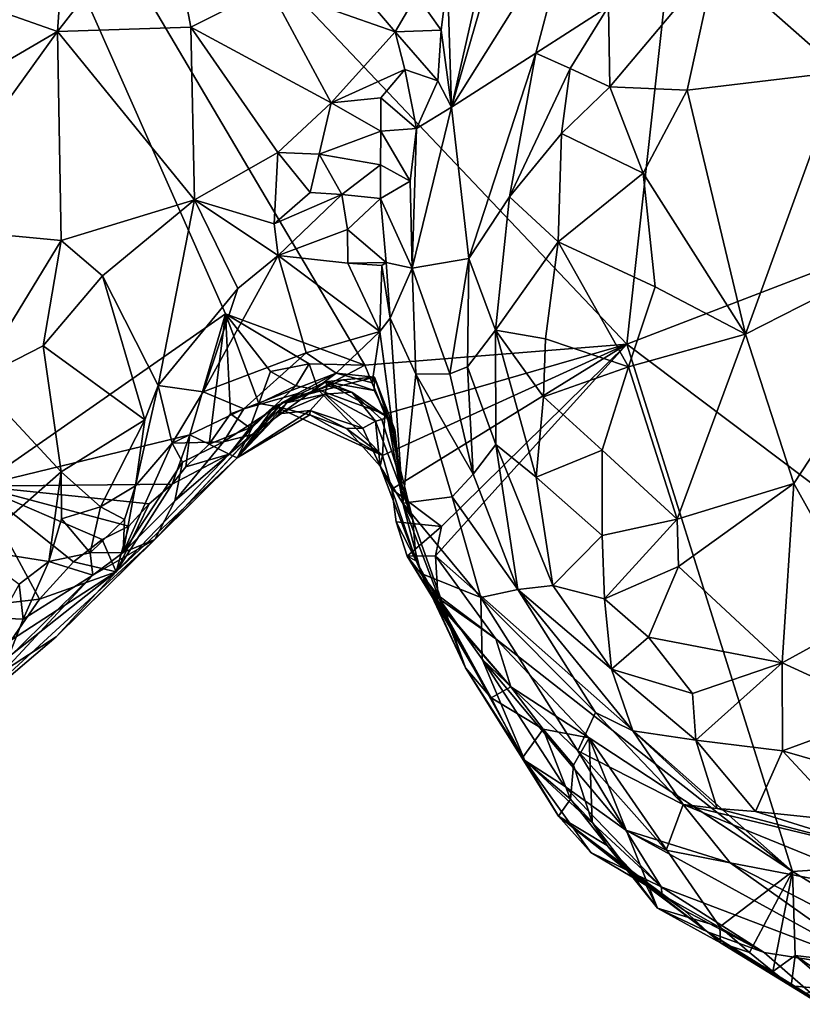
# Model space of a CAD drawing. Units: metres. Extents: x 26.1 to 29.5, y -9.1 to 15.
# Drawn here: x 27.6 to 28.2, y 13.2 to 14 of the extents above; entities that cross this region are included whole.
import ezdxf

# ---------------------------------------------------------------- set-up
doc = ezdxf.new("R2010")
doc.units = ezdxf.units.M

msp = doc.modelspace()

# ---------------------------------------------------------------- linework, layer by layer
at = {"layer": '1'}
for points in [[(27.50266, 14.30984, -1.60043), (28.17398, 14.69923, -1.60933), (28.06579, 13.71615, -1.60463)], [(29.08997, 14.10977, -1.61228), (28.06579, 13.71615, -1.60463), (28.17398, 14.69923, -1.60933)], [(27.75554, 13.73956, -1.60141), (27.56411, 13.60637, -1.59993), (27.50266, 14.30984, -1.60043)], [(27.86327, 13.6998, -1.60307), (27.75554, 13.73956, -1.60141), (27.50266, 14.30984, -1.60043)], [(27.86327, 13.6998, -1.60307), (27.50266, 14.30984, -1.60043), (28.06579, 13.71615, -1.60463)], [(28.57343, 13.33374, -1.60814), (28.06579, 13.71615, -1.60463), (29.08997, 14.10977, -1.61228)], [(27.63508, 14.09525, -0.97098), (27.58306, 13.97283, -1.03033), (27.62553, 13.9578, -1.03931)], [(27.63508, 14.09525, -0.97098), (27.62553, 13.9578, -1.03931), (27.70902, 14.06504, -0.98098)], [(28.13424, 14.01216, -0.66491), (28.23125, 13.92656, -0.65341), (28.20574, 14.08599, -0.66968)], [(27.70902, 14.06504, -0.98098), (27.62553, 13.9578, -1.03931), (27.72869, 13.96108, -1.0258)], [(27.72869, 13.96108, -1.0258), (27.78924, 13.99179, -0.99847), (27.70902, 14.06504, -0.98098)], [(27.93022, 13.89922, -0.92187), (28.02372, 14.04853, -0.77346), (27.96862, 14.03241, -0.89516)], [(28.02372, 14.04853, -0.77346), (27.93022, 13.89922, -0.92187), (27.99528, 13.94096, -0.75522)], [(28.02372, 14.04853, -0.77346), (27.99528, 13.94096, -0.75522), (28.0515, 13.97725, -0.69472)], [(27.82018, 14.03554, -0.96435), (27.78924, 13.99179, -0.99847), (27.88652, 13.95753, -0.97954)], [(27.82018, 14.03554, -0.96435), (27.88652, 13.95753, -0.97954), (27.90313, 13.98591, -0.96336)], [(27.95074, 13.99064, -0.91229), (27.93022, 13.89922, -0.92187), (27.96862, 14.03241, -0.89516)], [(28.0515, 13.97725, -0.69472), (28.05264, 13.91518, -0.67839), (28.13424, 14.01216, -0.66491)], [(28.05264, 13.91518, -0.67839), (28.11235, 13.91249, -0.65848), (28.13424, 14.01216, -0.66491)], [(28.13424, 14.01216, -0.66491), (28.11235, 13.91249, -0.65848), (28.23125, 13.92656, -0.65341)], [(27.90313, 13.98591, -0.96336), (27.92209, 13.9588, -0.95713), (27.92698, 13.99879, -0.94545)], [(27.92698, 13.99879, -0.94545), (27.92209, 13.9588, -0.95713), (27.93022, 13.89922, -0.92187)], [(27.92698, 13.99879, -0.94545), (27.93022, 13.89922, -0.92187), (27.95074, 13.99064, -0.91229)], [(27.78924, 13.99179, -0.99847), (27.72869, 13.96108, -1.0258), (27.8371, 13.9027, -1.00958)], [(27.78924, 13.99179, -0.99847), (27.8371, 13.9027, -1.00958), (27.88652, 13.95753, -0.97954)], [(27.90313, 13.98591, -0.96336), (27.88652, 13.95753, -0.97954), (27.92209, 13.9588, -0.95713)], [(27.99528, 13.94096, -0.75522), (28.02204, 13.92925, -0.7075), (28.0515, 13.97725, -0.69472)], [(28.02204, 13.92925, -0.7075), (28.05264, 13.91518, -0.67839), (28.0515, 13.97725, -0.69472)], [(27.58306, 13.97283, -1.03033), (27.51229, 13.89156, -1.05122), (27.62553, 13.9578, -1.03931)], [(27.72869, 13.96108, -1.0258), (27.62553, 13.9578, -1.03931), (27.73162, 13.82767, -1.05031)], [(27.72869, 13.96108, -1.0258), (27.73162, 13.82767, -1.05031), (27.79592, 13.86422, -1.02708)], [(27.72869, 13.96108, -1.0258), (27.79592, 13.86422, -1.02708), (27.8371, 13.9027, -1.00958)], [(27.51693, 13.80694, -1.06804), (27.62553, 13.9578, -1.03931), (27.51229, 13.89156, -1.05122)], [(27.62553, 13.9578, -1.03931), (27.51693, 13.80694, -1.06804), (27.62831, 13.79633, -1.07054)], [(27.62553, 13.9578, -1.03931), (27.62831, 13.79633, -1.07054), (27.73162, 13.82767, -1.05031)], [(27.88652, 13.95753, -0.97954), (27.8371, 13.9027, -1.00958), (27.89406, 13.92838, -0.99101)], [(27.92209, 13.9588, -0.95713), (27.88652, 13.95753, -0.97954), (27.91951, 13.91972, -0.96444)], [(27.88652, 13.95753, -0.97954), (27.89406, 13.92838, -0.99101), (27.91951, 13.91972, -0.96444)], [(27.92209, 13.9588, -0.95713), (27.91951, 13.91972, -0.96444), (27.93022, 13.89922, -0.92187)], [(27.93022, 13.89922, -0.92187), (27.94358, 13.78232, -0.82051), (27.99528, 13.94096, -0.75522)], [(27.94358, 13.78232, -0.82051), (27.97502, 13.82999, -0.74981), (27.99528, 13.94096, -0.75522)], [(27.99528, 13.94096, -0.75522), (27.97502, 13.82999, -0.74981), (28.02204, 13.92925, -0.7075)], [(27.8371, 13.9027, -1.00958), (27.87546, 13.90662, -1.00579), (27.89406, 13.92838, -0.99101)], [(27.89406, 13.92838, -0.99101), (27.87546, 13.90662, -1.00579), (27.90309, 13.8828, -0.99756)], [(27.89406, 13.92838, -0.99101), (27.90309, 13.8828, -0.99756), (27.91951, 13.91972, -0.96444)], [(27.97502, 13.82999, -0.74981), (28.01531, 13.87888, -0.69891), (28.02204, 13.92925, -0.7075)], [(28.02204, 13.92925, -0.7075), (28.01531, 13.87888, -0.69891), (28.05264, 13.91518, -0.67839)], [(28.11235, 13.91249, -0.65848), (28.15757, 13.72386, -0.65002), (28.23125, 13.92656, -0.65341)], [(28.23125, 13.92656, -0.65341), (28.15757, 13.72386, -0.65002), (28.3275, 13.81054, -0.65269)], [(27.90309, 13.8828, -0.99756), (27.93022, 13.89922, -0.92187), (27.91951, 13.91972, -0.96444)], [(28.01531, 13.87888, -0.69891), (28.07849, 13.84832, -0.6622), (28.05264, 13.91518, -0.67839)], [(28.05264, 13.91518, -0.67839), (28.07849, 13.84832, -0.6622), (28.11235, 13.91249, -0.65848)], [(28.11235, 13.91249, -0.65848), (28.07849, 13.84832, -0.6622), (28.15757, 13.72386, -0.65002)], [(27.79592, 13.86422, -1.02708), (27.8279, 13.86297, -1.02016), (27.8371, 13.9027, -1.00958)], [(27.8371, 13.9027, -1.00958), (27.8279, 13.86297, -1.02016), (27.87543, 13.88078, -1.01722)], [(27.8371, 13.9027, -1.00958), (27.87543, 13.88078, -1.01722), (27.87546, 13.90662, -1.00579)], [(27.87546, 13.90662, -1.00579), (27.87543, 13.88078, -1.01722), (27.90309, 13.8828, -0.99756)], [(27.90309, 13.8828, -0.99756), (27.89971, 13.7749, -1.00882), (27.93022, 13.89922, -0.92187)], [(27.93022, 13.89922, -0.92187), (27.89971, 13.7749, -1.00882), (27.94358, 13.78232, -0.82051)], [(27.8279, 13.86297, -1.02016), (27.87519, 13.85479, -1.02877), (27.87543, 13.88078, -1.01722)], [(27.87543, 13.88078, -1.01722), (27.87519, 13.85479, -1.02877), (27.89834, 13.84206, -1.00978)], [(27.87543, 13.88078, -1.01722), (27.89834, 13.84206, -1.00978), (27.90309, 13.8828, -0.99756)], [(27.89834, 13.84206, -1.00978), (27.89971, 13.7749, -1.00882), (27.90309, 13.8828, -0.99756)], [(28.01531, 13.87888, -0.69891), (27.97502, 13.82999, -0.74981), (28.01264, 13.79524, -0.68937)], [(28.01531, 13.87888, -0.69891), (28.01264, 13.79524, -0.68937), (28.07849, 13.84832, -0.6622)], [(27.73162, 13.82767, -1.05031), (27.7932, 13.80911, -1.02667), (27.79592, 13.86422, -1.02708)], [(27.79592, 13.86422, -1.02708), (27.7932, 13.80911, -1.02667), (27.82091, 13.83325, -1.0271)], [(27.79592, 13.86422, -1.02708), (27.82091, 13.83325, -1.0271), (27.8279, 13.86297, -1.02016)], [(27.8279, 13.86297, -1.02016), (27.82091, 13.83325, -1.0271), (27.84543, 13.83182, -1.03711)], [(27.8279, 13.86297, -1.02016), (27.84543, 13.83182, -1.03711), (27.87519, 13.85479, -1.02877)], [(27.87519, 13.85479, -1.02877), (27.84543, 13.83182, -1.03711), (27.87541, 13.82884, -1.042)], [(27.87519, 13.85479, -1.02877), (27.87541, 13.82884, -1.042), (27.89834, 13.84206, -1.00978)], [(28.01264, 13.79524, -0.68937), (28.08776, 13.76038, -0.65783), (28.07849, 13.84832, -0.6622)], [(28.07849, 13.84832, -0.6622), (28.08776, 13.76038, -0.65783), (28.15757, 13.72386, -0.65002)], [(27.87541, 13.82884, -1.042), (27.89971, 13.7749, -1.00882), (27.89834, 13.84206, -1.00978)], [(27.7932, 13.80911, -1.02667), (27.84543, 13.83182, -1.03711), (27.82091, 13.83325, -1.0271)], [(27.7932, 13.80911, -1.02667), (27.79607, 13.78462, -1.03266), (27.84543, 13.83182, -1.03711)], [(27.84543, 13.83182, -1.03711), (27.79607, 13.78462, -1.03266), (27.84974, 13.8048, -1.05535)], [(27.84543, 13.83182, -1.03711), (27.84974, 13.8048, -1.05535), (27.87541, 13.82884, -1.042)], [(27.62831, 13.79633, -1.07054), (27.66045, 13.76904, -1.06484), (27.73162, 13.82767, -1.05031)], [(27.66045, 13.76904, -1.06484), (27.7034, 13.6841, -1.03603), (27.73162, 13.82767, -1.05031)], [(27.73162, 13.82767, -1.05031), (27.7034, 13.6841, -1.03603), (27.7649, 13.75923, -1.0372)], [(27.73162, 13.82767, -1.05031), (27.7649, 13.75923, -1.0372), (27.79607, 13.78462, -1.03266)], [(27.73162, 13.82767, -1.05031), (27.79607, 13.78462, -1.03266), (27.7932, 13.80911, -1.02667)], [(27.87541, 13.82884, -1.042), (27.84974, 13.8048, -1.05535), (27.8798, 13.77928, -1.0666)], [(27.87541, 13.82884, -1.042), (27.8798, 13.77928, -1.0666), (27.89971, 13.7749, -1.00882)], [(27.94358, 13.78232, -0.82051), (27.96432, 13.727, -0.74931), (27.97502, 13.82999, -0.74981)], [(27.97502, 13.82999, -0.74981), (27.96432, 13.727, -0.74931), (28.01264, 13.79524, -0.68937)], [(28.15757, 13.72386, -0.65002), (28.19493, 13.60846, -0.65104), (28.3275, 13.81054, -0.65269)], [(28.19493, 13.60846, -0.65104), (28.25206, 13.50612, -0.65499), (28.3275, 13.81054, -0.65269)], [(27.51693, 13.80694, -1.06804), (27.56236, 13.6882, -1.06126), (27.62831, 13.79633, -1.07054)], [(27.84974, 13.8048, -1.05535), (27.79607, 13.78462, -1.03266), (27.85016, 13.77873, -1.07069)], [(27.84974, 13.8048, -1.05535), (27.85016, 13.77873, -1.07069), (27.8798, 13.77928, -1.0666)], [(27.62831, 13.79633, -1.07054), (27.56236, 13.6882, -1.06126), (27.61456, 13.71484, -1.06261)], [(27.62831, 13.79633, -1.07054), (27.61456, 13.71484, -1.06261), (27.66045, 13.76904, -1.06484)], [(27.96432, 13.727, -0.74931), (28.00295, 13.72012, -0.70112), (28.01264, 13.79524, -0.68937)], [(28.00295, 13.72012, -0.70112), (28.06707, 13.69849, -0.66652), (28.01264, 13.79524, -0.68937)], [(28.01264, 13.79524, -0.68937), (28.06707, 13.69849, -0.66652), (28.08776, 13.76038, -0.65783)], [(27.73821, 13.67918, -1.07275), (27.8179, 13.70954, -1.10527), (27.79607, 13.78462, -1.03266)], [(27.73821, 13.67918, -1.07275), (27.79607, 13.78462, -1.03266), (27.7649, 13.75923, -1.0372)], [(27.87487, 13.72578, -1.11489), (27.85016, 13.77873, -1.07069), (27.79607, 13.78462, -1.03266)], [(27.8179, 13.70954, -1.10527), (27.87487, 13.72578, -1.11489), (27.79607, 13.78462, -1.03266)], [(27.85016, 13.77873, -1.07069), (27.87623, 13.77681, -1.07042), (27.8798, 13.77928, -1.0666)], [(27.87487, 13.72578, -1.11489), (27.87623, 13.77681, -1.07042), (27.85016, 13.77873, -1.07069)], [(27.87623, 13.77681, -1.07042), (27.88278, 13.73612, -1.07056), (27.8798, 13.77928, -1.0666)], [(27.88278, 13.73612, -1.07056), (27.89971, 13.7749, -1.00882), (27.8798, 13.77928, -1.0666)], [(27.89971, 13.7749, -1.00882), (27.92885, 13.69317, -0.86454), (27.94358, 13.78232, -0.82051)], [(27.94358, 13.78232, -0.82051), (27.92885, 13.69317, -0.86454), (27.94251, 13.69858, -0.80578)], [(27.94358, 13.78232, -0.82051), (27.94251, 13.69858, -0.80578), (27.96432, 13.727, -0.74931)], [(27.87623, 13.77681, -1.07042), (27.87487, 13.72578, -1.11489), (27.88278, 13.73612, -1.07056)], [(27.89971, 13.7749, -1.00882), (27.88278, 13.73612, -1.07056), (27.90251, 13.69301, -1.0066)], [(27.89971, 13.7749, -1.00882), (27.90251, 13.69301, -1.0066), (27.92885, 13.69317, -0.86454)], [(27.61456, 13.71484, -1.06261), (27.69313, 13.6576, -1.03226), (27.66045, 13.76904, -1.06484)], [(27.66045, 13.76904, -1.06484), (27.69313, 13.6576, -1.03226), (27.7034, 13.6841, -1.03603)], [(27.7034, 13.6841, -1.03603), (27.73821, 13.67918, -1.07275), (27.7649, 13.75923, -1.0372)], [(28.06707, 13.69849, -0.66652), (28.15757, 13.72386, -0.65002), (28.08776, 13.76038, -0.65783)], [(27.72783, 13.646, -1.60193), (27.56411, 13.60637, -1.59993), (27.75554, 13.73956, -1.60141)], [(27.74293, 13.63883, -1.59861), (27.72783, 13.646, -1.60193), (27.75554, 13.73956, -1.60141)], [(27.74293, 13.63883, -1.59861), (27.75554, 13.73956, -1.60141), (27.75921, 13.66232, -1.60009)], [(27.75921, 13.66232, -1.60009), (27.75554, 13.73956, -1.60141), (27.78117, 13.67034, -1.59389)], [(27.78117, 13.67034, -1.59389), (27.75554, 13.73956, -1.60141), (27.79032, 13.6949, -1.60381)], [(27.82004, 13.70082, -1.60117), (27.79032, 13.6949, -1.60381), (27.75554, 13.73956, -1.60141)], [(27.82004, 13.70082, -1.60117), (27.75554, 13.73956, -1.60141), (27.86327, 13.6998, -1.60307)], [(27.87487, 13.72578, -1.11489), (27.89252, 13.59325, -1.21568), (27.88278, 13.73612, -1.07056)], [(27.88278, 13.73612, -1.07056), (27.89252, 13.59325, -1.21568), (27.90251, 13.69301, -1.0066)], [(27.84092, 13.69374, -1.15991), (27.87487, 13.72578, -1.11489), (27.8179, 13.70954, -1.10527)], [(27.87487, 13.72578, -1.11489), (27.84092, 13.69374, -1.15991), (27.86874, 13.68634, -1.17942)], [(27.88539, 13.6468, -1.1895), (27.87487, 13.72578, -1.11489), (27.86874, 13.68634, -1.17942)], [(27.87487, 13.72578, -1.11489), (27.88539, 13.6468, -1.1895), (27.89252, 13.59325, -1.21568)], [(27.96432, 13.727, -0.74931), (27.94251, 13.69858, -0.80578), (27.96458, 13.63848, -0.76907)], [(27.96432, 13.727, -0.74931), (27.96458, 13.63848, -0.76907), (27.99575, 13.61338, -0.72639)], [(27.96432, 13.727, -0.74931), (28.00139, 13.67544, -0.70695), (28.00295, 13.72012, -0.70112)], [(28.00139, 13.67544, -0.70695), (27.96432, 13.727, -0.74931), (27.99575, 13.61338, -0.72639)], [(28.00295, 13.72012, -0.70112), (28.00139, 13.67544, -0.70695), (28.06707, 13.69849, -0.66652)], [(28.06707, 13.69849, -0.66652), (28.10456, 13.58091, -0.6705), (28.15757, 13.72386, -0.65002)], [(28.15757, 13.72386, -0.65002), (28.10456, 13.58091, -0.6705), (28.19493, 13.60846, -0.65104)], [(27.56236, 13.6882, -1.06126), (27.62836, 13.61747, -1.02834), (27.61456, 13.71484, -1.06261)], [(27.61456, 13.71484, -1.06261), (27.62836, 13.61747, -1.02834), (27.69313, 13.6576, -1.03226)], [(27.8179, 13.70954, -1.10527), (27.73821, 13.67918, -1.07275), (27.76971, 13.66608, -1.11783)], [(27.84092, 13.69374, -1.15991), (27.8179, 13.70954, -1.10527), (27.76971, 13.66608, -1.11783)], [(27.87853, 13.66197, -1.60261), (27.86327, 13.6998, -1.60307), (28.06579, 13.71615, -1.60463)], [(27.87688, 13.63014, -1.60159), (27.87853, 13.66197, -1.60261), (28.06579, 13.71615, -1.60463)], [(27.88401, 13.60406, -1.59546), (27.87688, 13.63014, -1.60159), (28.06579, 13.71615, -1.60463)], [(27.92249, 13.57522, -1.60325), (27.88401, 13.60406, -1.59546), (28.06579, 13.71615, -1.60463)], [(27.92249, 13.57522, -1.60325), (28.06579, 13.71615, -1.60463), (27.91785, 13.5524, -1.60513)], [(28.19387, 13.30855, -1.60532), (27.91785, 13.5524, -1.60513), (28.06579, 13.71615, -1.60463)], [(28.19387, 13.30855, -1.60532), (28.06579, 13.71615, -1.60463), (28.57343, 13.33374, -1.60814)], [(27.78117, 13.67034, -1.59389), (27.79032, 13.6949, -1.60381), (27.80974, 13.68384, -1.59651)], [(27.80974, 13.68384, -1.59651), (27.79032, 13.6949, -1.60381), (27.82004, 13.70082, -1.60117)], [(27.80974, 13.68384, -1.59651), (27.82004, 13.70082, -1.60117), (27.82698, 13.68085, -1.58604)], [(27.82698, 13.68085, -1.58604), (27.82004, 13.70082, -1.60117), (27.86327, 13.6998, -1.60307)], [(27.82698, 13.68085, -1.58604), (27.86327, 13.6998, -1.60307), (27.87853, 13.66197, -1.60261)], [(27.94251, 13.69858, -0.80578), (27.92885, 13.69317, -0.86454), (27.94694, 13.61561, -0.8368)], [(27.94251, 13.69858, -0.80578), (27.94694, 13.61561, -0.8368), (27.96458, 13.63848, -0.76907)], [(28.06707, 13.69849, -0.66652), (28.00139, 13.67544, -0.70695), (28.04671, 13.63428, -0.68192)], [(28.04671, 13.63428, -0.68192), (28.10456, 13.58091, -0.6705), (28.06707, 13.69849, -0.66652)], [(27.56236, 13.6882, -1.06126), (27.55994, 13.55734, -1.00886), (27.62836, 13.61747, -1.02834)], [(27.76971, 13.66608, -1.11783), (27.81055, 13.67781, -1.15925), (27.84092, 13.69374, -1.15991)], [(27.79916, 13.67097, -1.36307), (27.83267, 13.68697, -1.31466), (27.81942, 13.67754, -1.22643)], [(27.79916, 13.67097, -1.36307), (27.83401, 13.68385, -1.39011), (27.83267, 13.68697, -1.31466)], [(27.84092, 13.69374, -1.15991), (27.81055, 13.67781, -1.15925), (27.81942, 13.67754, -1.22643)], [(27.87074, 13.69054, -1.22888), (27.84092, 13.69374, -1.15991), (27.81942, 13.67754, -1.22643)], [(27.81942, 13.67754, -1.22643), (27.84609, 13.68863, -1.253), (27.87074, 13.69054, -1.22888)], [(27.83267, 13.68697, -1.31466), (27.84609, 13.68863, -1.253), (27.81942, 13.67754, -1.22643)], [(27.84609, 13.68863, -1.253), (27.83267, 13.68697, -1.31466), (27.87035, 13.68017, -1.26886)], [(27.85309, 13.67913, -1.39635), (27.88061, 13.65969, -1.32167), (27.83267, 13.68697, -1.31466)], [(27.87035, 13.68017, -1.26886), (27.83267, 13.68697, -1.31466), (27.88061, 13.65969, -1.32167)], [(27.83267, 13.68697, -1.31466), (27.83401, 13.68385, -1.39011), (27.85309, 13.67913, -1.39635)], [(27.84092, 13.69374, -1.15991), (27.87074, 13.69054, -1.22888), (27.86874, 13.68634, -1.17942)], [(27.84609, 13.68863, -1.253), (27.87035, 13.68017, -1.26886), (27.87074, 13.69054, -1.22888)], [(27.88539, 13.6468, -1.1895), (27.86874, 13.68634, -1.17942), (27.87074, 13.69054, -1.22888)], [(27.88637, 13.64996, -1.25601), (27.87074, 13.69054, -1.22888), (27.87035, 13.68017, -1.26886)], [(27.87074, 13.69054, -1.22888), (27.88637, 13.64996, -1.25601), (27.88539, 13.6468, -1.1895)], [(27.90251, 13.69301, -1.0066), (27.89252, 13.59325, -1.21568), (27.93062, 13.59817, -0.94271)], [(27.92885, 13.69317, -0.86454), (27.90251, 13.69301, -1.0066), (27.94694, 13.61561, -0.8368)], [(27.90251, 13.69301, -1.0066), (27.93062, 13.59817, -0.94271), (27.94694, 13.61561, -0.8368)], [(27.69313, 13.6576, -1.03226), (27.686, 13.60648, -1.03562), (27.7034, 13.6841, -1.03603)], [(27.686, 13.60648, -1.03562), (27.71415, 13.63951, -1.0783), (27.7034, 13.6841, -1.03603)], [(27.73821, 13.67918, -1.07275), (27.7034, 13.6841, -1.03603), (27.71415, 13.63951, -1.0783)], [(27.76971, 13.66608, -1.11783), (27.73821, 13.67918, -1.07275), (27.71415, 13.63951, -1.0783)], [(27.79341, 13.66808, -1.57645), (27.78117, 13.67034, -1.59389), (27.80974, 13.68384, -1.59651)], [(27.79341, 13.66808, -1.57645), (27.80974, 13.68384, -1.59651), (27.82698, 13.68085, -1.58604)], [(27.79341, 13.66808, -1.57645), (27.82698, 13.68085, -1.58604), (27.87688, 13.63014, -1.60159)], [(27.83401, 13.68385, -1.39011), (27.79916, 13.67097, -1.36307), (27.80251, 13.67085, -1.42543)], [(27.83401, 13.68385, -1.39011), (27.80251, 13.67085, -1.42543), (27.83217, 13.67736, -1.44368)], [(27.87688, 13.63014, -1.60159), (27.82698, 13.68085, -1.58604), (27.87853, 13.66197, -1.60261)], [(27.85309, 13.67913, -1.39635), (27.83401, 13.68385, -1.39011), (27.83217, 13.67736, -1.44368)], [(27.85309, 13.67913, -1.39635), (27.83217, 13.67736, -1.44368), (27.87144, 13.65662, -1.42085)], [(27.87622, 13.65792, -1.36329), (27.85309, 13.67913, -1.39635), (27.87144, 13.65662, -1.42085)], [(27.85309, 13.67913, -1.39635), (27.87622, 13.65792, -1.36329), (27.88061, 13.65969, -1.32167)], [(27.88061, 13.65969, -1.32167), (27.88637, 13.64996, -1.25601), (27.87035, 13.68017, -1.26886)], [(27.76444, 13.6282, -1.46199), (27.79916, 13.67097, -1.36307), (27.70082, 13.56517, -1.26077)], [(27.77616, 13.64617, -1.21275), (27.70082, 13.56517, -1.26077), (27.79916, 13.67097, -1.36307)], [(27.77616, 13.64617, -1.21275), (27.81055, 13.67781, -1.15925), (27.75379, 13.64061, -1.13739)], [(27.76971, 13.66608, -1.11783), (27.75379, 13.64061, -1.13739), (27.81055, 13.67781, -1.15925)], [(27.79916, 13.67097, -1.36307), (27.76444, 13.6282, -1.46199), (27.80251, 13.67085, -1.42543)], [(27.81942, 13.67754, -1.22643), (27.81055, 13.67781, -1.15925), (27.77616, 13.64617, -1.21275)], [(27.81942, 13.67754, -1.22643), (27.77616, 13.64617, -1.21275), (27.79916, 13.67097, -1.36307)], [(27.8209, 13.66493, -1.49156), (27.83217, 13.67736, -1.44368), (27.79662, 13.66233, -1.4597)], [(27.80251, 13.67085, -1.42543), (27.79662, 13.66233, -1.4597), (27.83217, 13.67736, -1.44368)], [(27.83217, 13.67736, -1.44368), (27.8209, 13.66493, -1.49156), (27.86176, 13.65115, -1.47804)], [(27.83217, 13.67736, -1.44368), (27.86176, 13.65115, -1.47804), (27.87144, 13.65662, -1.42085)], [(28.00139, 13.67544, -0.70695), (27.99575, 13.61338, -0.72639), (28.04671, 13.63428, -0.68192)], [(27.71415, 13.63951, -1.0783), (27.75379, 13.64061, -1.13739), (27.76971, 13.66608, -1.11783)], [(27.77437, 13.65147, -1.58953), (27.75921, 13.66232, -1.60009), (27.78117, 13.67034, -1.59389)], [(27.76444, 13.6282, -1.46199), (27.79662, 13.66233, -1.4597), (27.80251, 13.67085, -1.42543)], [(27.76444, 13.6282, -1.46199), (27.77639, 13.65191, -1.55614), (27.79341, 13.66808, -1.57645)], [(27.76444, 13.6282, -1.46199), (27.79341, 13.66808, -1.57645), (27.82064, 13.66146, -1.53651)], [(27.79662, 13.66233, -1.4597), (27.76444, 13.6282, -1.46199), (27.8209, 13.66493, -1.49156)], [(27.82064, 13.66146, -1.53651), (27.8209, 13.66493, -1.49156), (27.76444, 13.6282, -1.46199)], [(27.77437, 13.65147, -1.58953), (27.78117, 13.67034, -1.59389), (27.79341, 13.66808, -1.57645)], [(27.77639, 13.65191, -1.55614), (27.77437, 13.65147, -1.58953), (27.79341, 13.66808, -1.57645)], [(27.79341, 13.66808, -1.57645), (27.87688, 13.63014, -1.60159), (27.82064, 13.66146, -1.53651)], [(27.84908, 13.65094, -1.53186), (27.8209, 13.66493, -1.49156), (27.82064, 13.66146, -1.53651)], [(27.84908, 13.65094, -1.53186), (27.86176, 13.65115, -1.47804), (27.8209, 13.66493, -1.49156)], [(27.69313, 13.6576, -1.03226), (27.62836, 13.61747, -1.02834), (27.65869, 13.59042, -1.02887)], [(27.65869, 13.59042, -1.02887), (27.686, 13.60648, -1.03562), (27.69313, 13.6576, -1.03226)], [(27.74293, 13.63883, -1.59861), (27.75921, 13.66232, -1.60009), (27.77437, 13.65147, -1.58953)], [(27.84908, 13.65094, -1.53186), (27.82064, 13.66146, -1.53651), (27.87688, 13.63014, -1.60159)], [(27.86176, 13.65115, -1.47804), (27.87512, 13.62177, -1.54259), (27.87144, 13.65662, -1.42085)], [(27.87144, 13.65662, -1.42085), (27.90021, 13.58024, -1.35271), (27.87622, 13.65792, -1.36329)], [(27.87144, 13.65662, -1.42085), (27.87512, 13.62177, -1.54259), (27.90021, 13.58024, -1.35271)], [(27.88061, 13.65969, -1.32167), (27.87622, 13.65792, -1.36329), (27.90021, 13.58024, -1.35271)], [(27.89252, 13.59325, -1.21568), (27.88637, 13.64996, -1.25601), (27.88061, 13.65969, -1.32167)], [(27.88061, 13.65969, -1.32167), (27.90021, 13.58024, -1.35271), (27.89252, 13.59325, -1.21568)], [(27.75835, 13.63108, -1.57565), (27.74293, 13.63883, -1.59861), (27.77437, 13.65147, -1.58953)], [(27.76444, 13.6282, -1.46199), (27.75835, 13.63108, -1.57565), (27.77639, 13.65191, -1.55614)], [(27.75835, 13.63108, -1.57565), (27.77437, 13.65147, -1.58953), (27.77639, 13.65191, -1.55614)], [(27.86176, 13.65115, -1.47804), (27.84908, 13.65094, -1.53186), (27.87512, 13.62177, -1.54259)], [(27.84908, 13.65094, -1.53186), (27.87688, 13.63014, -1.60159), (27.87512, 13.62177, -1.54259)], [(27.89252, 13.59325, -1.21568), (27.88539, 13.6468, -1.1895), (27.88637, 13.64996, -1.25601)], [(27.71425, 13.60785, -1.59897), (27.56411, 13.60637, -1.59993), (27.72783, 13.646, -1.60193)], [(27.70082, 13.56517, -1.26077), (27.77616, 13.64617, -1.21275), (27.71618, 13.59511, -1.14874)], [(27.75379, 13.64061, -1.13739), (27.71415, 13.63951, -1.0783), (27.72217, 13.62489, -1.1089)], [(27.71425, 13.60785, -1.59897), (27.72783, 13.646, -1.60193), (27.7249, 13.62126, -1.59792)], [(27.75379, 13.64061, -1.13739), (27.71618, 13.59511, -1.14874), (27.77616, 13.64617, -1.21275)], [(27.71618, 13.59511, -1.14874), (27.75379, 13.64061, -1.13739), (27.72217, 13.62489, -1.1089)], [(27.7249, 13.62126, -1.59792), (27.72783, 13.646, -1.60193), (27.74293, 13.63883, -1.59861)], [(27.71415, 13.63951, -1.0783), (27.686, 13.60648, -1.03562), (27.67644, 13.55517, -1.08921)], [(27.67644, 13.55517, -1.08921), (27.72217, 13.62489, -1.1089), (27.71415, 13.63951, -1.0783)], [(27.75835, 13.63108, -1.57565), (27.7249, 13.62126, -1.59792), (27.74293, 13.63883, -1.59861)], [(27.94694, 13.61561, -0.8368), (27.98136, 13.52639, -0.81916), (27.96458, 13.63848, -0.76907)], [(27.99575, 13.61338, -0.72639), (27.96458, 13.63848, -0.76907), (28.00855, 13.52942, -0.75248)], [(27.96458, 13.63848, -0.76907), (27.98136, 13.52639, -0.81916), (28.00855, 13.52942, -0.75248)], [(28.04671, 13.63428, -0.68192), (27.99575, 13.61338, -0.72639), (28.0468, 13.56808, -0.69745)], [(28.04671, 13.63428, -0.68192), (28.0468, 13.56808, -0.69745), (28.10456, 13.58091, -0.6705)], [(27.70082, 13.56517, -1.26077), (27.6245, 13.48994, -1.44289), (27.76444, 13.6282, -1.46199)], [(27.6245, 13.48994, -1.44289), (27.671, 13.54004, -1.57136), (27.76444, 13.6282, -1.46199)], [(27.671, 13.54004, -1.57136), (27.71425, 13.60785, -1.59897), (27.75835, 13.63108, -1.57565)], [(27.671, 13.54004, -1.57136), (27.75835, 13.63108, -1.57565), (27.76444, 13.6282, -1.46199)], [(27.71425, 13.60785, -1.59897), (27.7249, 13.62126, -1.59792), (27.75835, 13.63108, -1.57565)], [(27.87688, 13.63014, -1.60159), (27.88401, 13.60406, -1.59546), (27.87512, 13.62177, -1.54259)], [(27.72217, 13.62489, -1.1089), (27.67644, 13.55517, -1.08921), (27.71618, 13.59511, -1.14874)], [(27.87512, 13.62177, -1.54259), (27.88401, 13.60406, -1.59546), (27.90285, 13.54854, -1.4959)], [(27.87512, 13.62177, -1.54259), (27.90285, 13.54854, -1.4959), (27.90021, 13.58024, -1.35271)], [(27.62836, 13.61747, -1.02834), (27.55994, 13.55734, -1.00886), (27.61886, 13.54804, -1.01869)], [(27.62836, 13.61747, -1.02834), (27.61886, 13.54804, -1.01869), (27.62855, 13.58117, -1.02187)], [(27.62836, 13.61747, -1.02834), (27.62855, 13.58117, -1.02187), (27.65869, 13.59042, -1.02887)], [(27.94694, 13.61561, -0.8368), (27.93062, 13.59817, -0.94271), (27.98136, 13.52639, -0.81916)], [(27.99575, 13.61338, -0.72639), (28.00855, 13.52942, -0.75248), (28.0468, 13.56808, -0.69745)], [(27.69656, 13.59272, -1.59916), (27.56411, 13.60637, -1.59993), (27.71425, 13.60785, -1.59897)], [(27.5827, 13.51569, -1.60044), (27.56411, 13.60637, -1.59993), (27.61176, 13.51891, -1.5974)], [(27.61176, 13.51891, -1.5974), (27.56411, 13.60637, -1.59993), (27.63799, 13.54784, -1.59963)], [(27.63799, 13.54784, -1.59963), (27.56411, 13.60637, -1.59993), (27.66, 13.56523, -1.60131)], [(27.66, 13.56523, -1.60131), (27.56411, 13.60637, -1.59993), (27.68066, 13.5753, -1.59883)], [(27.68066, 13.5753, -1.59883), (27.56411, 13.60637, -1.59993), (27.69656, 13.59272, -1.59916)], [(27.65869, 13.59042, -1.02887), (27.67733, 13.58066, -1.04338), (27.686, 13.60648, -1.03562)], [(27.671, 13.54004, -1.57136), (27.69656, 13.59272, -1.59916), (27.71425, 13.60785, -1.59897)], [(27.67644, 13.55517, -1.08921), (27.686, 13.60648, -1.03562), (27.67733, 13.58066, -1.04338)], [(27.88745, 13.57867, -1.59089), (27.88401, 13.60406, -1.59546), (27.92249, 13.57522, -1.60325)], [(27.90285, 13.54854, -1.4959), (27.88401, 13.60406, -1.59546), (27.88745, 13.57867, -1.59089)], [(28.10456, 13.58091, -0.6705), (28.10569, 13.54435, -0.67666), (28.19493, 13.60846, -0.65104)], [(28.10569, 13.54435, -0.67666), (28.18589, 13.46982, -0.67041), (28.19493, 13.60846, -0.65104)], [(28.19493, 13.60846, -0.65104), (28.18589, 13.46982, -0.67041), (28.25206, 13.50612, -0.65499)], [(27.67644, 13.55517, -1.08921), (27.70082, 13.56517, -1.26077), (27.71618, 13.59511, -1.14874)], [(27.89252, 13.59325, -1.21568), (27.95284, 13.52021, -0.9766), (27.93062, 13.59817, -0.94271)], [(27.93062, 13.59817, -0.94271), (27.95284, 13.52021, -0.9766), (27.98136, 13.52639, -0.81916)], [(27.62855, 13.58117, -1.02187), (27.65083, 13.55477, -1.03846), (27.65869, 13.59042, -1.02887)], [(27.65869, 13.59042, -1.02887), (27.65083, 13.55477, -1.03846), (27.67733, 13.58066, -1.04338)], [(27.68066, 13.5753, -1.59883), (27.69656, 13.59272, -1.59916), (27.671, 13.54004, -1.57136)], [(27.90665, 13.53888, -1.25452), (27.89252, 13.59325, -1.21568), (27.94108, 13.46598, -1.43466)], [(27.89252, 13.59325, -1.21568), (27.90665, 13.53888, -1.25452), (27.95284, 13.52021, -0.9766)], [(27.89252, 13.59325, -1.21568), (27.90021, 13.58024, -1.35271), (27.94108, 13.46598, -1.43466)], [(27.62855, 13.58117, -1.02187), (27.61886, 13.54804, -1.01869), (27.65083, 13.55477, -1.03846)], [(27.65083, 13.55477, -1.03846), (27.67644, 13.55517, -1.08921), (27.67733, 13.58066, -1.04338)], [(27.94108, 13.46598, -1.43466), (27.90021, 13.58024, -1.35271), (27.90285, 13.54854, -1.4959)], [(28.0468, 13.56808, -0.69745), (28.04848, 13.51924, -0.71313), (28.10456, 13.58091, -0.6705)], [(28.10456, 13.58091, -0.6705), (28.04848, 13.51924, -0.71313), (28.10569, 13.54435, -0.67666)], [(27.671, 13.54004, -1.57136), (27.66, 13.56523, -1.60131), (27.68066, 13.5753, -1.59883)], [(27.89594, 13.55233, -1.58419), (27.88745, 13.57867, -1.59089), (27.92249, 13.57522, -1.60325)], [(27.88745, 13.57867, -1.59089), (27.89594, 13.55233, -1.58419), (27.90285, 13.54854, -1.4959)], [(27.91785, 13.5524, -1.60513), (27.89594, 13.55233, -1.58419), (27.92249, 13.57522, -1.60325)], [(27.54751, 13.42433, -1.27374), (27.6245, 13.48994, -1.44289), (27.70082, 13.56517, -1.26077)], [(27.65293, 13.53756, -1.07807), (27.54751, 13.42433, -1.27374), (27.70082, 13.56517, -1.26077)], [(27.671, 13.54004, -1.57136), (27.63799, 13.54784, -1.59963), (27.66, 13.56523, -1.60131)], [(27.67644, 13.55517, -1.08921), (27.65293, 13.53756, -1.07807), (27.70082, 13.56517, -1.26077)], [(28.0468, 13.56808, -0.69745), (28.00855, 13.52942, -0.75248), (28.04848, 13.51924, -0.71313)], [(27.55994, 13.55734, -1.00886), (27.59595, 13.53069, -1.01656), (27.61886, 13.54804, -1.01869)], [(27.61886, 13.54804, -1.01869), (27.65293, 13.53756, -1.07807), (27.65083, 13.55477, -1.03846)], [(27.65083, 13.55477, -1.03846), (27.65293, 13.53756, -1.07807), (27.67644, 13.55517, -1.08921)], [(27.91785, 13.5524, -1.60513), (27.91952, 13.52199, -1.59734), (27.89594, 13.55233, -1.58419)], [(27.91952, 13.52199, -1.59734), (27.91378, 13.52422, -1.57356), (27.89594, 13.55233, -1.58419)], [(27.89594, 13.55233, -1.58419), (27.91378, 13.52422, -1.57356), (27.91476, 13.52146, -1.557)], [(27.90285, 13.54854, -1.4959), (27.89594, 13.55233, -1.58419), (27.91476, 13.52146, -1.557)], [(27.96438, 13.4884, -1.60158), (27.91952, 13.52199, -1.59734), (27.91785, 13.5524, -1.60513)], [(27.96438, 13.4884, -1.60158), (27.91785, 13.5524, -1.60513), (28.19387, 13.30855, -1.60532)], [(27.59595, 13.53069, -1.01656), (27.59898, 13.50355, -1.04837), (27.61886, 13.54804, -1.01869)], [(27.61886, 13.54804, -1.01869), (27.59898, 13.50355, -1.04837), (27.65293, 13.53756, -1.07807)], [(27.61176, 13.51891, -1.5974), (27.63799, 13.54784, -1.59963), (27.671, 13.54004, -1.57136)], [(27.94108, 13.46598, -1.43466), (27.90285, 13.54854, -1.4959), (27.96078, 13.44267, -1.53184)], [(27.91476, 13.52146, -1.557), (27.96078, 13.44267, -1.53184), (27.90285, 13.54854, -1.4959)], [(28.10569, 13.54435, -0.67666), (28.04848, 13.51924, -0.71313), (28.08251, 13.48954, -0.70305)], [(28.10569, 13.54435, -0.67666), (28.08251, 13.48954, -0.70305), (28.18589, 13.46982, -0.67041)], [(27.52768, 13.42698, -1.55153), (27.59002, 13.48752, -1.58353), (27.671, 13.54004, -1.57136)], [(27.52768, 13.42698, -1.55153), (27.671, 13.54004, -1.57136), (27.6245, 13.48994, -1.44289)], [(27.58705, 13.47299, -1.13169), (27.54751, 13.42433, -1.27374), (27.65293, 13.53756, -1.07807)], [(27.59898, 13.50355, -1.04837), (27.58705, 13.47299, -1.13169), (27.65293, 13.53756, -1.07807)], [(27.59002, 13.48752, -1.58353), (27.61176, 13.51891, -1.5974), (27.671, 13.54004, -1.57136)], [(27.98681, 13.39419, -1.34191), (27.90665, 13.53888, -1.25452), (27.94108, 13.46598, -1.43466)], [(27.95284, 13.52021, -0.9766), (27.90665, 13.53888, -1.25452), (27.95394, 13.47267, -1.16285)], [(27.90665, 13.53888, -1.25452), (27.98681, 13.39419, -1.34191), (27.95394, 13.47267, -1.16285)], [(27.59595, 13.53069, -1.01656), (27.58142, 13.50441, -1.03036), (27.59898, 13.50355, -1.04837)], [(27.98136, 13.52639, -0.81916), (27.95284, 13.52021, -0.9766), (28.04142, 13.43128, -0.83471)], [(28.00855, 13.52942, -0.75248), (27.98136, 13.52639, -0.81916), (28.05398, 13.46486, -0.74224)], [(27.98136, 13.52639, -0.81916), (28.04142, 13.43128, -0.83471), (28.0703, 13.41713, -0.77649)], [(27.98136, 13.52639, -0.81916), (28.0703, 13.41713, -0.77649), (28.05398, 13.46486, -0.74224)], [(28.04848, 13.51924, -0.71313), (28.00855, 13.52942, -0.75248), (28.05398, 13.46486, -0.74224)], [(27.59002, 13.48752, -1.58353), (27.5827, 13.51569, -1.60044), (27.61176, 13.51891, -1.5974)], [(27.91378, 13.52422, -1.57356), (27.91952, 13.52199, -1.59734), (27.96438, 13.4884, -1.60158)], [(27.96438, 13.4884, -1.60158), (27.97598, 13.45115, -1.57564), (27.91378, 13.52422, -1.57356)], [(27.91476, 13.52146, -1.557), (27.91378, 13.52422, -1.57356), (27.97598, 13.45115, -1.57564)], [(27.97598, 13.45115, -1.57564), (27.96078, 13.44267, -1.53184), (27.91476, 13.52146, -1.557)], [(27.95284, 13.52021, -0.9766), (27.95394, 13.47267, -1.16285), (28.0279, 13.40165, -1.03)], [(28.04142, 13.43128, -0.83471), (27.95284, 13.52021, -0.9766), (28.0279, 13.40165, -1.03)], [(28.04848, 13.51924, -0.71313), (28.05398, 13.46486, -0.74224), (28.08251, 13.48954, -0.70305)], [(27.58142, 13.50441, -1.03036), (27.58705, 13.47299, -1.13169), (27.59898, 13.50355, -1.04837)], [(28.18589, 13.46982, -0.67041), (28.26839, 13.43181, -0.66362), (28.25206, 13.50612, -0.65499)], [(27.54751, 13.42433, -1.27374), (27.52768, 13.42698, -1.55153), (27.6245, 13.48994, -1.44289)], [(28.03655, 13.41187, -1.60439), (27.96438, 13.4884, -1.60158), (28.19387, 13.30855, -1.60532)], [(27.97598, 13.45115, -1.57564), (27.96438, 13.4884, -1.60158), (28.03655, 13.41187, -1.60439)], [(28.05398, 13.46486, -0.74224), (28.11661, 13.4461, -0.70319), (28.08251, 13.48954, -0.70305)], [(28.08251, 13.48954, -0.70305), (28.11661, 13.4461, -0.70319), (28.18589, 13.46982, -0.67041)], [(27.94108, 13.46598, -1.43466), (27.98487, 13.39605, -1.51624), (28.01293, 13.35115, -1.4817)], [(27.98681, 13.39419, -1.34191), (27.94108, 13.46598, -1.43466), (28.01293, 13.35115, -1.4817)], [(27.96078, 13.44267, -1.53184), (27.98487, 13.39605, -1.51624), (27.94108, 13.46598, -1.43466)], [(27.98681, 13.39419, -1.34191), (28.0172, 13.37465, -1.23557), (27.95394, 13.47267, -1.16285)], [(27.95394, 13.47267, -1.16285), (28.0172, 13.37465, -1.23557), (28.06498, 13.34052, -1.16952)], [(28.0279, 13.40165, -1.03), (27.95394, 13.47267, -1.16285), (28.06498, 13.34052, -1.16952)], [(28.11661, 13.4461, -0.70319), (28.11915, 13.4101, -0.72169), (28.18589, 13.46982, -0.67041)], [(28.18589, 13.46982, -0.67041), (28.11915, 13.4101, -0.72169), (28.18603, 13.40185, -0.69222)], [(28.18603, 13.40185, -0.69222), (28.26839, 13.43181, -0.66362), (28.18589, 13.46982, -0.67041)], [(28.05398, 13.46486, -0.74224), (28.0703, 13.41713, -0.77649), (28.11915, 13.4101, -0.72169)], [(28.11661, 13.4461, -0.70319), (28.05398, 13.46486, -0.74224), (28.11915, 13.4101, -0.72169)], [(27.96078, 13.44267, -1.53184), (27.97598, 13.45115, -1.57564), (28.00107, 13.41851, -1.58579)], [(28.00107, 13.41851, -1.58579), (27.97598, 13.45115, -1.57564), (28.03655, 13.41187, -1.60439)], [(28.00107, 13.41851, -1.58579), (27.98487, 13.39605, -1.51624), (27.96078, 13.44267, -1.53184)], [(28.04142, 13.43128, -0.83471), (28.0279, 13.40165, -1.03), (28.10934, 13.36035, -0.84141)], [(28.0703, 13.41713, -0.77649), (28.04142, 13.43128, -0.83471), (28.10934, 13.36035, -0.84141)], [(28.26839, 13.43181, -0.66362), (28.18603, 13.40185, -0.69222), (28.30949, 13.36621, -0.67352)], [(28.00107, 13.41851, -1.58579), (28.0223, 13.36443, -1.56365), (27.98487, 13.39605, -1.51624)], [(28.0223, 13.36443, -1.56365), (28.00107, 13.41851, -1.58579), (28.02441, 13.39057, -1.60402)], [(28.03655, 13.41187, -1.60439), (28.02441, 13.39057, -1.60402), (28.00107, 13.41851, -1.58579)], [(28.11915, 13.4101, -0.72169), (28.0703, 13.41713, -0.77649), (28.13567, 13.35703, -0.78121)], [(28.0703, 13.41713, -0.77649), (28.10934, 13.36035, -0.84141), (28.13567, 13.35703, -0.78121)], [(28.03885, 13.34653, -1.60285), (28.02441, 13.39057, -1.60402), (28.03655, 13.41187, -1.60439)], [(28.08943, 13.28001, -1.60213), (28.03885, 13.34653, -1.60285), (28.03655, 13.41187, -1.60439)], [(28.13765, 13.26572, -1.59855), (28.08943, 13.28001, -1.60213), (28.03655, 13.41187, -1.60439)], [(28.13765, 13.26572, -1.59855), (28.03655, 13.41187, -1.60439), (28.19387, 13.30855, -1.60532)], [(28.11915, 13.4101, -0.72169), (28.13567, 13.35703, -0.78121), (28.16529, 13.35484, -0.74278)], [(28.11915, 13.4101, -0.72169), (28.16529, 13.35484, -0.74278), (28.18603, 13.40185, -0.69222)], [(28.0279, 13.40165, -1.03), (28.06498, 13.34052, -1.16952), (28.09622, 13.325, -1.1029)], [(28.10934, 13.36035, -0.84141), (28.0279, 13.40165, -1.03), (28.09622, 13.325, -1.1029)], [(28.18603, 13.40185, -0.69222), (28.16529, 13.35484, -0.74278), (28.2366, 13.34745, -0.70419)], [(28.18603, 13.40185, -0.69222), (28.2366, 13.34745, -0.70419), (28.30949, 13.36621, -0.67352)], [(27.98487, 13.39605, -1.51624), (28.0223, 13.36443, -1.56365), (28.01293, 13.35115, -1.4817)], [(27.98681, 13.39419, -1.34191), (28.03779, 13.32323, -1.44263), (28.09224, 13.2965, -1.30776)], [(28.0172, 13.37465, -1.23557), (27.98681, 13.39419, -1.34191), (28.09224, 13.2965, -1.30776)], [(27.98681, 13.39419, -1.34191), (28.01293, 13.35115, -1.4817), (28.03779, 13.32323, -1.44263)], [(28.0223, 13.36443, -1.56365), (28.02441, 13.39057, -1.60402), (28.03885, 13.34653, -1.60285)], [(28.0172, 13.37465, -1.23557), (28.09224, 13.2965, -1.30776), (28.06498, 13.34052, -1.16952)], [(28.01293, 13.35115, -1.4817), (28.0223, 13.36443, -1.56365), (28.05046, 13.32863, -1.55603)], [(28.0223, 13.36443, -1.56365), (28.03885, 13.34653, -1.60285), (28.05046, 13.32863, -1.55603)], [(28.09622, 13.325, -1.1029), (28.14557, 13.31507, -1.01166), (28.10934, 13.36035, -0.84141)], [(28.28661, 13.288, -0.8778), (28.10934, 13.36035, -0.84141), (28.14557, 13.31507, -1.01166)], [(28.28661, 13.288, -0.8778), (28.27575, 13.32038, -0.71376), (28.10934, 13.36035, -0.84141)], [(28.13567, 13.35703, -0.78121), (28.10934, 13.36035, -0.84141), (28.27575, 13.32038, -0.71376)], [(28.27575, 13.32038, -0.71376), (28.16529, 13.35484, -0.74278), (28.13567, 13.35703, -0.78121)], [(28.2366, 13.34745, -0.70419), (28.16529, 13.35484, -0.74278), (28.27575, 13.32038, -0.71376)], [(28.03779, 13.32323, -1.44263), (28.01293, 13.35115, -1.4817), (28.09302, 13.29053, -1.36989)], [(28.09302, 13.29053, -1.36989), (28.01293, 13.35115, -1.4817), (28.11026, 13.27833, -1.42279)], [(28.08081, 13.29768, -1.53917), (28.12809, 13.26168, -1.52283), (28.01293, 13.35115, -1.4817)], [(28.11026, 13.27833, -1.42279), (28.01293, 13.35115, -1.4817), (28.12809, 13.26168, -1.52283)], [(28.05046, 13.32863, -1.55603), (28.08081, 13.29768, -1.53917), (28.01293, 13.35115, -1.4817)], [(28.03885, 13.34653, -1.60285), (28.08943, 13.28001, -1.60213), (28.05046, 13.32863, -1.55603)], [(28.14557, 13.31507, -1.01166), (28.06498, 13.34052, -1.16952), (28.26366, 13.2314, -1.27248)], [(28.26366, 13.2314, -1.27248), (28.06498, 13.34052, -1.16952), (28.09224, 13.2965, -1.30776)], [(28.06498, 13.34052, -1.16952), (28.14557, 13.31507, -1.01166), (28.09622, 13.325, -1.1029)], [(28.08081, 13.29768, -1.53917), (28.05046, 13.32863, -1.55603), (28.08943, 13.28001, -1.60213)], [(28.32646, 13.22774, -1.60579), (28.19387, 13.30855, -1.60532), (28.57343, 13.33374, -1.60814)], [(28.09224, 13.2965, -1.30776), (28.03779, 13.32323, -1.44263), (28.09302, 13.29053, -1.36989)], [(28.14557, 13.31507, -1.01166), (28.26366, 13.2314, -1.27248), (28.26022, 13.25606, -1.11357)], [(28.28661, 13.288, -0.8778), (28.14557, 13.31507, -1.01166), (28.26022, 13.25606, -1.11357)], [(28.16052, 13.24575, -1.6035), (28.13765, 13.26572, -1.59855), (28.19387, 13.30855, -1.60532)], [(28.16052, 13.24575, -1.6035), (28.19387, 13.30855, -1.60532), (28.17853, 13.23102, -1.60371)], [(28.17853, 13.23102, -1.60371), (28.19387, 13.30855, -1.60532), (28.19585, 13.24348, -1.60432)], [(28.19585, 13.24348, -1.60432), (28.19387, 13.30855, -1.60532), (28.32646, 13.22774, -1.60579)], [(28.08943, 13.28001, -1.60213), (28.12809, 13.26168, -1.52283), (28.08081, 13.29768, -1.53917)], [(28.17198, 13.24575, -1.40874), (28.09224, 13.2965, -1.30776), (28.09302, 13.29053, -1.36989)], [(28.09224, 13.2965, -1.30776), (28.17198, 13.24575, -1.40874), (28.26366, 13.2314, -1.27248)], [(28.17198, 13.24575, -1.40874), (28.09302, 13.29053, -1.36989), (28.11026, 13.27833, -1.42279)], [(28.1381, 13.25337, -1.582), (28.08943, 13.28001, -1.60213), (28.13765, 13.26572, -1.59855)], [(28.12809, 13.26168, -1.52283), (28.08943, 13.28001, -1.60213), (28.1381, 13.25337, -1.582)], [(28.12809, 13.26168, -1.52283), (28.17198, 13.24575, -1.40874), (28.11026, 13.27833, -1.42279)], [(28.1381, 13.25337, -1.582), (28.21171, 13.20819, -1.55352), (28.12809, 13.26168, -1.52283)], [(28.21171, 13.20819, -1.55352), (28.21768, 13.20577, -1.52347), (28.12809, 13.26168, -1.52283)], [(28.21768, 13.20577, -1.52347), (28.17198, 13.24575, -1.40874), (28.12809, 13.26168, -1.52283)], [(28.1381, 13.25337, -1.582), (28.13765, 13.26572, -1.59855), (28.16052, 13.24575, -1.6035)], [(28.1381, 13.25337, -1.582), (28.16052, 13.24575, -1.6035), (28.17853, 13.23102, -1.60371)], [(28.1381, 13.25337, -1.582), (28.17853, 13.23102, -1.60371), (28.19284, 13.22008, -1.59488)], [(28.1381, 13.25337, -1.582), (28.19284, 13.22008, -1.59488), (28.20228, 13.21413, -1.57421)], [(28.1381, 13.25337, -1.582), (28.20228, 13.21413, -1.57421), (28.21171, 13.20819, -1.55352)], [(28.21768, 13.20577, -1.52347), (28.26366, 13.2314, -1.27248), (28.17198, 13.24575, -1.40874)], [(28.17853, 13.23102, -1.60371), (28.19585, 13.24348, -1.60432), (28.19284, 13.22008, -1.59488)], [(28.19284, 13.22008, -1.59488), (28.19585, 13.24348, -1.60432), (28.22689, 13.21695, -1.60443)], [(28.22689, 13.21695, -1.60443), (28.19585, 13.24348, -1.60432), (28.24069, 13.21303, -1.60423)], [(28.24069, 13.21303, -1.60423), (28.19585, 13.24348, -1.60432), (28.32646, 13.22774, -1.60579)], [(28.20228, 13.21413, -1.57421), (28.19284, 13.22008, -1.59488), (28.22689, 13.21695, -1.60443)]]:
    msp.add_3dface(points, dxfattribs=at)

doc.saveas('drawing.dxf')
